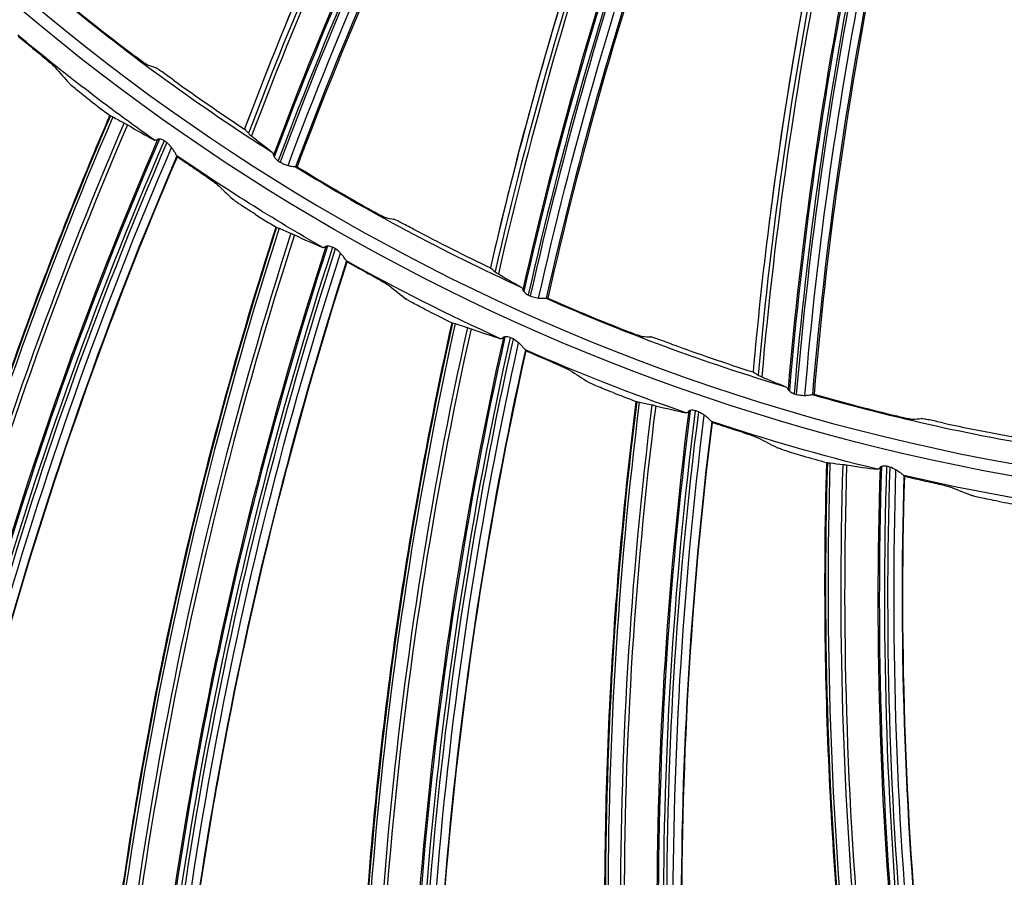
# Model space of a CAD drawing. Units: millimetres. Extents: x 120 to 1252, y 153 to 892.
# Drawn here: x 888 to 907, y 670 to 685 of the extents above; entities that cross this region are included whole.
import ezdxf

# ---------------------------------------------------------------- set-up
doc = ezdxf.new("R2010")
doc.units = ezdxf.units.MM
doc.layers.get('Defpoints').update_dxf_attribs({"linetype": 'CONTINUOUS'})
doc.layers.add('1', color=7, linetype='CONTINUOUS', true_color=0xffffff)
doc.styles.add('kanji', font='simplex.shx', dxfattribs={"bigfont": 'bigfont'})
doc.dimstyles.get("Standard").update_dxf_attribs({"dimtxt": 0.18, "dimasz": 0.18, "dimexe": 0.18, "dimexo": 0.0625, "dimgap": 0.09, "dimtad": 0, "dimtoh": 1, "dimdec": 4, "dimzin": 0, "dimdsep": 46, "dimtxsty": 'Standard', "dimcen": 0.09, "dimadec": 0, "dimazin": 0, "dimtfac": 1, "dimtdec": 4, "dimtofl": 0, "dimtmove": 0, "dimatfit": 3, "dimfxl": 1, "dimtolj": 1, "dimtzin": 0, "dimarcsym": 0})

# ---------------------------------------------------------------- blocks, each defined once
blk = doc.blocks.new('*D15')
at = {"layer": '1', "color": 0, "linetype": 'Continuous', "lineweight": -2}
for p, q in [((1156.665, 714.698), (1156.665, 515.532)), ((772.188, 591.505), (772.188, 515.532)), ((782.188, 517.532), (1146.665, 517.532))]:
    blk.add_line(p, q, dxfattribs=at)
at = {"layer": '1', "color": 0, "linetype": 'Continuous'}
for points in [[(782.188, 519.199), (782.188, 515.865), (772.188, 517.532)], [(1146.665, 519.199), (1146.665, 515.865), (1156.665, 517.532)]]:
    blk.add_solid(points, dxfattribs=at)
at = {"layer": 'Defpoints', "color": 0, "linetype": 'Continuous'}
for p in [(1156.665, 714.698), (772.188, 591.505), (1156.665, 517.532)]:
    blk.add_point(p, dxfattribs=at)
at = {"layer": '1', "color": 23, "linetype": 'Continuous', "lineweight": -3, "insert": (964.426, 525.532), "char_height": 10, "attachment_point": 5, "style": 'kanji'}
blk.add_mtext('\\A1;{\\C0;765   W}', dxfattribs=at)

msp = doc.modelspace()

# ---------------------------------------------------------------- linework, layer by layer
at = {"layer": '1', "color": 0, "linetype": 'Continuous', "extrusion": (0, 0, -1)}
for radius in [120.076, 119.386, 118.531, 97.386, 78.136, 58.386, 38.64]:
    msp.add_circle((-913.493, 715.257), radius, dxfattribs=at)
at = {"layer": '1', "color": 0, "linetype": 'Continuous'}
for radius in [119.534, 119.14, 118.576, 118.575, 118.282, 97.614, 78.364, 58.614, 38.864]:
    msp.add_circle((913.493, 715.257), radius, dxfattribs=at)
at = {"layer": '1', "color": 0, "linetype": 'Continuous', "extrusion": (0, 0, -1)}
for radius, start, end in [(114.206, 182.74474, 357.25526), (39.263, 305.2193, 309.8591), (39.263, 299.8462, 304.486), (39.263, 294.4731, 299.1129), (39.263, 289.0999, 293.7397), (39.263, 283.7268, 288.3666), (39.263, 278.3537, 282.9935)]:
    msp.add_arc((-913.493, 715.257), radius, start, end, dxfattribs=at)
at = {"layer": '1', "color": 0, "linetype": 'Continuous'}
for start, end in [(230.559, 237.6263), (238.385, 245.4524), (246.2111, 253.2785), (254.0372, 261.1046)]:
    msp.add_arc((913.493, 715.257), 38.24, start, end, dxfattribs=at)
for centre, major_axis, ratio, start_param, end_param in [((962.198, 657.002), (-70.096, 24.994), 0.999858, 6.044885, 6.264416), ((962.196, 656.995), (70.032, -24.971), 0.999858, 2.903091, 3.123079), ((962.185, 656.966), (-69.558, 24.802), 0.999858, 6.043767, 6.266791), ((962.185, 656.965), (-69.534, 24.794), 0.999858, 6.043656, 6.267137), ((962.185, 656.965), (-69.445, 24.762), 0.999858, 6.043563, 6.267712), ((962.185, 656.965), (-69.408, 24.749), 0.999858, 6.04358, 6.267836), ((969.677, 664.176), (-72.847, 15.217), 0.999858, 6.044885, 6.264416), ((969.68, 664.193), (-72.943, 15.237), 0.999858, 6.045468, 6.22744), ((969.675, 664.17), (72.78, -15.203), 0.999858, 2.903091, 3.123079), ((969.669, 664.139), (-72.287, 15.1), 0.999858, 6.043767, 6.266791), ((969.669, 664.138), (-72.262, 15.094), 0.999858, 6.043656, 6.267137), ((969.669, 664.138), (-72.17, 15.075), 0.999858, 6.043563, 6.267712), ((969.669, 664.138), (-72.132, 15.067), 0.999858, 6.04358, 6.267836), ((976.109, 672.302), (-74.24, 5.156), 0.999858, 6.044885, 6.264416), ((976.109, 672.296), (74.172, -5.151), 0.999858, 2.903091, 3.123079), ((976.11, 672.319), (-74.338, 5.162), 0.999858, 6.045468, 6.22744), ((976.106, 672.264), (-73.67, 5.116), 0.999858, 6.043767, 6.266791), ((976.106, 672.264), (-73.644, 5.114), 0.999858, 6.043656, 6.267137), ((976.106, 672.263), (-73.551, 5.108), 0.999858, 6.043563, 6.267712), ((976.106, 672.263), (-73.511, 5.105), 0.999858, 6.04358, 6.267836), ((962.204, 657.018), (-70.189, 25.027), 0.999858, 6.22744, 6.263986), ((913.5, 715.278), (12.386, 36.184), 1, 2.783995, 2.822639), ((913.482, 715.174), (-11.996, 37.322), 0.999998, 2.134225, 2.144266), ((913.496, 715.274), (10.363, 36.741), 1, 2.792797, 2.834408), ((913.49, 715.174), (-1.173, 39.291), 0.999998, 2.460506, 2.47213), ((958.968, 654.074), (-73.31, 15.861), 0.998234, 6.090843, 6.349953), ((958.965, 654.061), (73.264, -15.851), 0.998234, 2.949107, 3.208527), ((958.953, 654.006), (-73.044, 15.804), 0.998234, 6.090245, 6.350994), ((958.95, 653.992), (72.978, -15.789), 0.998234, 2.948567, 3.209677), ((969.68, 664.193), (-72.943, 15.237), 0.999858, 6.22744, 6.263986), ((958.926, 653.879), (-72.397, 15.664), 0.998234, 6.089003, 6.353908), ((958.925, 653.877), (-72.371, 15.658), 0.998234, 6.088713, 6.354218), ((958.925, 653.874), (-72.28, 15.638), 0.998234, 6.088581, 6.354901), ((958.925, 653.874), (-72.222, 15.626), 0.998234, 6.088756, 6.355197), ((913.49, 715.173), (-26.973, 28.449), 0.999995, 1.780232, 1.790273), ((913.497, 715.279), (1.855, 38.2), 1, 2.639301, 2.677945), ((913.498, 715.173), (-28.775, 26.779), 0.999994, 1.76282, 1.774444), ((964.497, 658.601), (-74.473, 8.927), 0.998234, 6.090843, 6.349953), ((964.496, 658.587), (74.427, -8.921), 0.998234, 2.949107, 3.208527), ((964.489, 658.532), (-74.203, 8.894), 0.998234, 6.090245, 6.350994), ((913.494, 715.275), (-8.194, 37.284), 1, 2.438134, 2.479745), ((976.11, 672.319), (-74.338, 5.162), 0.999858, 6.22744, 6.263986), ((964.487, 658.518), (74.136, -8.886), 0.998234, 2.948567, 3.209677), ((964.474, 658.403), (-73.545, 8.816), 0.998234, 6.089003, 6.353908), ((964.473, 658.401), (-73.52, 8.812), 0.998234, 6.088713, 6.354218), ((964.473, 658.398), (-73.427, 8.801), 0.998234, 6.088581, 6.354901), ((964.473, 658.398), (-73.368, 8.794), 0.998234, 6.088756, 6.355197), ((913.498, 715.173), (-31.885, 22.807), 0.999991, 1.682896, 1.692937), ((913.494, 715.279), (2.204, 38.181), 1, 2.785031, 2.823674), ((913.506, 715.175), (-9.273, 38.199), 0.999998, 2.439756, 2.451381), ((969.579, 663.626), (-74.981, 1.914), 0.998234, 6.090843, 6.349953), ((969.578, 663.612), (74.935, -1.913), 0.998234, 2.949107, 3.208527), ((969.577, 663.556), (-74.71, 1.907), 0.998234, 6.090245, 6.350994), ((969.576, 663.542), (74.642, -1.905), 0.998234, 2.948567, 3.209677), ((969.573, 663.427), (-74.048, 1.89), 0.998234, 6.089003, 6.353908), ((969.573, 663.424), (-74.022, 1.889), 0.998234, 6.088713, 6.354218), ((969.573, 663.422), (-73.928, 1.887), 0.998234, 6.088581, 6.354901), ((969.573, 663.422), (-73.869, 1.885), 0.998234, 6.088756, 6.355197), ((913.506, 715.174), (0.623, 39.198), 0.999997, 2.742441, 2.752482), ((913.492, 715.275), (-6.653, 37.59), 1, 2.615886, 2.657497), ((974.167, 669.105), (-74.831, -5.116), 0.998234, 6.090843, 6.349953), ((974.168, 669.091), (74.785, 5.113), 0.998234, 2.949107, 3.208527), ((913.514, 715.176), (-31.502, 23.51), 0.999996, 1.842015, 1.853639), ((913.491, 715.279), (-4.21, 38.013), 1, 2.753658, 2.792301), ((974.172, 669.035), (-74.56, -5.098), 0.998234, 6.090245, 6.350994), ((974.173, 669.021), (74.492, 5.093), 0.998234, 2.948567, 3.209677), ((974.181, 668.906), (-73.899, -5.052), 0.998234, 6.089003, 6.353908), ((974.181, 668.903), (-73.873, -5.051), 0.998234, 6.088713, 6.354218), ((974.181, 668.901), (-73.78, -5.044), 0.998234, 6.088581, 6.354901), ((974.181, 668.901), (-73.721, -5.04), 0.998234, 6.088756, 6.355197), ((913.514, 715.176), (3.78, 39.02), 0.999995, 2.916908, 2.926949), ((913.489, 715.274), (-14.648, 35.252), 1, 2.533837, 2.575448), ((913.521, 715.179), (-4.495, 39.05), 0.999997, 2.750865, 2.76249), ((978.222, 674.99), (-74.023, -12.101), 0.998234, 6.090843, 6.349953), ((978.224, 674.976), (73.978, 12.093), 0.998234, 2.949107, 3.208527), ((978.233, 674.92), (-73.755, -12.057), 0.998234, 6.090245, 6.350994), ((978.236, 674.906), (73.688, 12.046), 0.998234, 2.948567, 3.209677), ((978.254, 674.792), (-73.101, -11.95), 0.998234, 6.089003, 6.353908), ((978.255, 674.79), (-73.076, -11.946), 0.998234, 6.088713, 6.354218), ((978.255, 674.788), (-72.983, -11.931), 0.998234, 6.088581, 6.354901), ((978.255, 674.788), (-72.925, -11.921), 0.998234, 6.088756, 6.355197), ((913.521, 715.178), (-36.875, 13.307), 0.999992, 1.689655, 1.699696), ((913.529, 715.182), (-7.534, 38.579), 0.999997, 2.766376, 2.778)]:
    msp.add_ellipse(centre, major_axis=major_axis, ratio=ratio, start_param=start_param, end_param=end_param, dxfattribs=at)
for points, knots in [([(1030.975, 709.93), (1030.634, 702.412), (1029.582, 695.009), (1026.948, 684.074), (1025.888, 680.445), (1023.447, 673.369), (1022.065, 669.91), (1017.446, 659.765), (1013.739, 653.308), (1005.022, 641.031), (1000.11, 635.355), (991.95, 627.57), (989.1, 625.103), (983.232, 620.49), (980.201, 618.334), (973.952, 614.317), (970.733, 612.457), (964.103, 609.036), (960.676, 607.469), (950.213, 603.282), (943.073, 601.193), (932.123, 599.08), (928.432, 598.547), (920.969, 597.833), (917.194, 597.654), (905.988, 597.657), (898.592, 598.365), (883.951, 601.182), (876.678, 603.312), (866.188, 607.522), (862.77, 609.089), (856.092, 612.546), (852.824, 614.443), (843.398, 620.531), (837.572, 625.137), (826.818, 635.425), (821.856, 641.173), (813.232, 653.34), (809.527, 659.785), (804.884, 669.997), (803.486, 673.511), (801.052, 680.596), (800.011, 684.176), (797.406, 695.025), (796.353, 702.402), (796.011, 709.93)], [0, 0, 0, 0, 0.0625, 0.0625, 0.09375, 0.09375, 0.125, 0.125, 0.1875, 0.1875, 0.25, 0.25, 0.28125, 0.28125, 0.3125, 0.3125, 0.34375, 0.34375, 0.375, 0.375, 0.4375, 0.4375, 0.46875, 0.46875, 0.5, 0.5, 0.5625, 0.5625, 0.625, 0.625, 0.65625, 0.65625, 0.6875, 0.6875, 0.75, 0.75, 0.8125, 0.8125, 0.875, 0.875, 0.90625, 0.90625, 0.9375, 0.9375, 1, 1, 1, 1]), ([(796.912, 709.701), (797.267, 702.25), (798.338, 694.84), (801.866, 680.374), (804.29, 673.412), (808.886, 663.364), (810.578, 660.081), (814.294, 653.65), (816.322, 650.499), (822.822, 641.39), (827.738, 635.737), (838.521, 625.499), (844.437, 620.877), (856.866, 612.935), (863.417, 609.571), (873.757, 605.453), (877.301, 604.235), (884.415, 602.163), (888.001, 601.302), (898.849, 599.232), (906.199, 598.533), (921.129, 598.555), (928.52, 599.275), (943.151, 602.129), (950.265, 604.243), (960.507, 608.368), (963.856, 609.904), (970.425, 613.304), (973.66, 615.178), (983.033, 621.227), (988.814, 625.797), (996.803, 633.434), (999.352, 636.111), (1004.214, 641.735), (1006.522, 644.678), (1012.946, 653.727), (1016.619, 660.105), (1021.219, 670.19), (1022.604, 673.653), (1025.034, 680.693), (1026.072, 684.245), (1028.671, 694.994), (1029.721, 702.284), (1030.075, 709.701)], [0, 0, 0, 0, 0.0625, 0.0625, 0.125, 0.125, 0.15625, 0.15625, 0.1875, 0.1875, 0.25, 0.25, 0.3125, 0.3125, 0.375, 0.375, 0.40625, 0.40625, 0.4375, 0.4375, 0.5, 0.5, 0.5625, 0.5625, 0.625, 0.625, 0.65625, 0.65625, 0.6875, 0.6875, 0.75, 0.75, 0.78125, 0.78125, 0.8125, 0.8125, 0.875, 0.875, 0.90625, 0.90625, 0.9375, 0.9375, 1, 1, 1, 1]), ([(797.41, 709.725), (797.584, 706.067), (797.931, 702.419), (798.973, 695.14), (799.673, 691.495), (802.289, 680.694), (804.691, 673.764), (809.246, 663.76), (810.925, 660.491), (814.61, 654.088), (816.62, 650.951), (823.063, 641.887), (827.94, 636.256), (838.634, 626.057), (844.508, 621.443), (856.889, 613.492), (863.436, 610.113), (877.227, 604.596), (884.399, 602.503), (898.832, 599.737), (906.123, 599.042), (917.171, 599.042), (920.891, 599.219), (928.254, 599.924), (931.9, 600.45), (942.73, 602.54), (949.839, 604.622), (963.626, 610.148), (970.204, 613.549), (979.542, 619.563), (982.571, 621.728), (988.357, 626.291), (991.126, 628.698), (999.069, 636.287), (1003.891, 641.845), (1012.495, 653.941), (1016.156, 660.303), (1020.722, 670.298), (1022.089, 673.705), (1024.506, 680.676), (1025.557, 684.252), (1028.173, 695.026), (1029.224, 702.32), (1029.577, 709.725)], [0, 0, 0, 0, 0.03125, 0.03125, 0.0625, 0.0625, 0.125, 0.125, 0.15625, 0.15625, 0.1875, 0.1875, 0.25, 0.25, 0.3125, 0.3125, 0.375, 0.375, 0.4375, 0.4375, 0.5, 0.5, 0.53125, 0.53125, 0.5625, 0.5625, 0.625, 0.625, 0.6875, 0.6875, 0.71875, 0.71875, 0.75, 0.75, 0.8125, 0.8125, 0.875, 0.875, 0.90625, 0.90625, 0.9375, 0.9375, 1, 1, 1, 1]), ([(893.311, 682.715), (894.274, 685.288), (895.378, 687.802), (897.864, 692.698), (899.246, 695.078), (900.755, 697.372)], [0, 0, 0, 0, 0.5, 0.5, 1, 1, 1, 1]), ([(900.868, 697.249), (900.15, 696.157), (899.463, 695.046), (898.067, 692.652), (897.368, 691.365), (895.498, 687.663), (894.42, 685.203), (893.48, 682.691)], [0, 0, 0, 0, 0.23958, 0.23958, 0.508112, 0.508112, 1, 1, 1, 1]), ([(902.376, 696.175), (902.064, 695.519), (901.762, 694.858), (901.103, 693.361), (900.753, 692.522), (900.082, 690.832), (899.762, 689.981), (899.154, 688.268), (898.865, 687.405), (898.32, 685.671), (898.063, 684.799), (897.781, 683.771), (897.74, 683.62), (897.7, 683.469)], [0, 0, 0, 0, 0.16081, 0.16081, 0.361959, 0.361959, 0.563108, 0.563108, 0.764257, 0.764257, 0.965405, 0.965405, 1, 1, 1, 1]), ([(897.931, 680.27), (898.534, 682.95), (899.285, 685.591), (901.082, 690.78), (902.126, 693.326), (903.309, 695.804)], [0, 0, 0, 0, 0.5, 0.5, 1, 1, 1, 1]), ([(903.437, 695.698), (902.875, 694.518), (902.345, 693.324), (901.289, 690.762), (900.772, 689.392), (899.423, 685.47), (898.69, 682.886), (898.101, 680.269)], [0, 0, 0, 0, 0.23958, 0.23958, 0.508112, 0.508112, 1, 1, 1, 1]), ([(905.078, 694.839), (904.859, 694.147), (904.649, 693.451), (904.2, 691.878), (903.967, 690.999), (903.533, 689.233), (903.332, 688.347), (902.962, 686.566), (902.794, 685.673), (902.49, 683.88), (902.354, 682.981), (902.215, 681.925), (902.195, 681.77), (902.175, 681.615)], [0, 0, 0, 0, 0.16081, 0.16081, 0.361959, 0.361959, 0.563108, 0.563108, 0.764257, 0.764257, 0.965405, 0.965405, 1, 1, 1, 1]), ([(902.84, 678.477), (903.072, 681.214), (903.457, 683.932), (904.53, 689.318), (905.218, 691.982), (906.053, 694.599)], [0, 0, 0, 0, 0.5, 0.5, 1, 1, 1, 1]), ([(906.194, 694.511), (905.798, 693.265), (905.436, 692.01), (904.738, 689.328), (904.412, 687.901), (903.61, 683.832), (903.236, 681.172), (903.009, 678.499)], [0, 0, 0, 0, 0.23958, 0.23958, 0.508112, 0.508112, 1, 1, 1, 1]), ([(888.64, 684.848), (888.686, 684.81), (888.732, 684.772), (888.817, 684.701), (888.857, 684.667), (888.925, 684.609), (888.955, 684.583), (888.997, 684.545), (889.012, 684.531), (889.018, 684.523)], [0, 0, 0, 0, 0.253849, 0.253849, 0.507693, 0.507693, 0.761243, 0.761243, 1, 1, 1, 1]), ([(890.392, 684.804), (890.429, 684.775), (890.467, 684.747), (890.538, 684.695), (890.572, 684.67), (890.63, 684.629), (890.655, 684.611), (890.694, 684.585), (890.708, 684.576), (890.719, 684.57), (890.72, 684.569), (890.722, 684.568)], [0, 0, 0, 0, 0.234365, 0.234365, 0.468916, 0.468916, 0.700499, 0.700499, 0.926889, 0.926889, 1, 1, 1, 1]), ([(891.2, 684.288), (891.163, 684.315), (891.125, 684.342), (891.054, 684.393), (891.02, 684.417), (890.961, 684.458), (890.936, 684.475), (890.897, 684.501), (890.883, 684.51), (890.872, 684.516), (890.87, 684.517), (890.869, 684.517)], [0, 0, 0, 0, 0.23355, 0.23355, 0.467233, 0.467233, 0.698734, 0.698734, 0.925704, 0.925704, 1, 1, 1, 1]), ([(889.663, 683.911), (889.616, 683.946), (889.57, 683.982), (889.484, 684.05), (889.444, 684.082), (889.375, 684.139), (889.345, 684.164), (889.302, 684.202), (889.288, 684.216), (889.281, 684.223)], [0, 0, 0, 0, 0.252566, 0.252566, 0.505052, 0.505052, 0.758432, 0.758432, 1, 1, 1, 1]), ([(884.758, 665.024), (884.872, 665.801), (884.999, 666.576), (885.298, 668.242), (885.475, 669.133), (885.861, 670.906), (886.07, 671.79), (886.52, 673.548), (886.761, 674.423), (887.275, 676.164), (887.548, 677.03), (888.125, 678.751), (888.429, 679.607), (889.15, 681.525), (889.577, 682.586), (890.028, 683.636)], [0, 0, 0, 0, 0.121454, 0.121454, 0.261818, 0.261818, 0.402182, 0.402182, 0.542547, 0.542547, 0.682911, 0.682911, 0.823275, 0.823275, 1, 1, 1, 1]), ([(890.907, 683.193), (890.889, 683.181), (890.874, 683.176), (890.857, 683.178), (890.853, 683.179), (890.85, 683.181)], [0, 0, 0, 0, 0.765725, 0.765725, 1, 1, 1, 1]), ([(890.939, 683.201), (890.931, 683.201), (890.924, 683.2), (890.914, 683.198), (890.91, 683.196), (890.907, 683.193)], [0, 0, 0, 0, 0.52718, 0.52718, 1, 1, 1, 1]), ([(891.028, 683.17), (891.014, 683.179), (891, 683.186), (890.971, 683.195), (890.957, 683.198), (890.942, 683.2), (890.94, 683.2), (890.939, 683.201)], [0, 0, 0, 0, 0.469683, 0.469683, 0.935678, 0.935678, 1, 1, 1, 1]), ([(885.891, 664.225), (886.347, 667.461), (887.019, 670.665), (888.782, 676.957), (889.873, 680.043), (891.164, 683.045)], [0, 0, 0, 0, 0.5, 0.5, 1, 1, 1, 1]), ([(891.262, 682.894), (891.26, 682.896), (891.256, 682.903), (891.245, 682.923), (891.237, 682.937), (891.218, 682.969), (891.205, 682.989), (891.183, 683.022), (891.174, 683.033), (891.164, 683.045)], [0, 0, 0, 0, 0.265047, 0.265047, 0.527278, 0.527278, 0.831413, 0.831413, 1, 1, 1, 1]), ([(893.043, 682.905), (893.044, 682.9), (893.046, 682.893), (893.051, 682.882), (893.054, 682.877), (893.058, 682.871)], [0, 0, 0, 0, 0.582656, 0.582656, 1, 1, 1, 1]), ([(886.048, 664.191), (886.272, 665.78), (886.547, 667.36), (887.212, 670.547), (887.603, 672.15), (888.92, 676.851), (889.997, 679.905), (891.271, 682.875)], [0, 0, 0, 0, 0.247436, 0.247436, 0.501758, 0.501758, 1, 1, 1, 1]), ([(893.058, 682.871), (893.069, 682.856), (893.082, 682.84), (893.108, 682.816), (893.119, 682.807), (893.131, 682.798)], [0, 0, 0, 0, 0.604953, 0.604953, 1, 1, 1, 1]), ([(893.165, 682.776), (893.196, 682.757), (893.229, 682.742), (893.278, 682.724), (893.295, 682.719), (893.311, 682.715)], [0, 0, 0, 0, 0.661144, 0.661144, 1, 1, 1, 1]), ([(893.311, 682.715), (893.336, 682.708), (893.359, 682.704), (893.398, 682.699), (893.415, 682.697), (893.437, 682.695), (893.445, 682.694), (893.448, 682.693)], [0, 0, 0, 0, 0.348879, 0.348879, 0.697315, 0.697315, 1, 1, 1, 1]), ([(891.597, 682.654), (891.646, 682.621), (891.695, 682.587), (891.786, 682.525), (891.83, 682.495), (891.903, 682.443), (891.935, 682.42), (891.981, 682.386), (891.996, 682.374), (892.004, 682.366)], [0, 0, 0, 0, 0.253849, 0.253849, 0.507693, 0.507693, 0.761243, 0.761243, 1, 1, 1, 1]), ([(893.448, 682.693), (893.448, 682.693), (893.449, 682.692), (893.449, 682.692), (893.449, 682.692), (893.45, 682.692)], [0, 0, 0, 0, 0.528439, 0.528439, 1, 1, 1, 1]), ([(892.703, 681.817), (892.653, 681.848), (892.603, 681.88), (892.512, 681.939), (892.469, 681.967), (892.395, 682.017), (892.363, 682.039), (892.317, 682.073), (892.301, 682.085), (892.293, 682.093)], [0, 0, 0, 0, 0.252566, 0.252566, 0.505052, 0.505052, 0.758432, 0.758432, 1, 1, 1, 1]), ([(894.754, 681.942), (894.795, 681.919), (894.836, 681.896), (894.913, 681.854), (894.95, 681.834), (895.013, 681.801), (895.041, 681.787), (895.083, 681.766), (895.098, 681.759), (895.109, 681.754), (895.111, 681.754), (895.113, 681.754)], [0, 0, 0, 0, 0.234365, 0.234365, 0.468916, 0.468916, 0.700499, 0.700499, 0.926889, 0.926889, 1, 1, 1, 1]), ([(895.625, 681.541), (895.584, 681.563), (895.543, 681.584), (895.465, 681.625), (895.428, 681.644), (895.365, 681.676), (895.337, 681.69), (895.295, 681.711), (895.28, 681.718), (895.269, 681.722), (895.267, 681.723), (895.265, 681.723)], [0, 0, 0, 0, 0.23355, 0.23355, 0.467233, 0.467233, 0.698734, 0.698734, 0.925704, 0.925704, 1, 1, 1, 1]), ([(889.588, 662.554), (889.629, 663.338), (889.683, 664.122), (889.825, 665.809), (889.918, 666.712), (890.136, 668.514), (890.261, 669.413), (890.545, 671.205), (890.703, 672.099), (891.051, 673.881), (891.242, 674.768), (891.655, 676.536), (891.877, 677.416), (892.416, 679.394), (892.742, 680.49), (893.092, 681.577)], [0, 0, 0, 0, 0.121454, 0.121454, 0.261818, 0.261818, 0.402182, 0.402182, 0.542547, 0.542547, 0.682911, 0.682911, 0.823275, 0.823275, 1, 1, 1, 1]), ([(890.791, 661.865), (890.942, 665.129), (891.311, 668.382), (892.478, 674.811), (893.274, 677.986), (894.279, 681.096)], [0, 0, 0, 0, 0.5, 0.5, 1, 1, 1, 1]), ([(894.009, 681.219), (893.992, 681.205), (893.977, 681.199), (893.96, 681.199), (893.957, 681.2), (893.953, 681.202)], [0, 0, 0, 0, 0.765725, 0.765725, 1, 1, 1, 1]), ([(894.039, 681.229), (894.032, 681.229), (894.026, 681.228), (894.015, 681.224), (894.011, 681.222), (894.009, 681.219)], [0, 0, 0, 0, 0.52718, 0.52718, 1, 1, 1, 1]), ([(894.131, 681.208), (894.117, 681.215), (894.102, 681.22), (894.072, 681.227), (894.058, 681.229), (894.043, 681.229), (894.041, 681.229), (894.039, 681.229)], [0, 0, 0, 0, 0.469683, 0.469683, 0.935678, 0.935678, 1, 1, 1, 1]), ([(894.39, 680.954), (894.388, 680.957), (894.384, 680.963), (894.37, 680.982), (894.361, 680.995), (894.339, 681.025), (894.325, 681.044), (894.299, 681.074), (894.289, 681.085), (894.279, 681.096)], [0, 0, 0, 0, 0.265047, 0.265047, 0.527278, 0.527278, 0.831413, 0.831413, 1, 1, 1, 1]), ([(890.95, 661.845), (891.024, 663.449), (891.151, 665.048), (891.514, 668.282), (891.754, 669.915), (892.624, 674.719), (893.411, 677.86), (894.401, 680.937)], [0, 0, 0, 0, 0.247436, 0.247436, 0.501758, 0.501758, 1, 1, 1, 1]), ([(894.746, 680.747), (894.798, 680.718), (894.85, 680.69), (894.947, 680.636), (894.993, 680.61), (895.071, 680.566), (895.105, 680.546), (895.153, 680.516), (895.17, 680.505), (895.178, 680.499)], [0, 0, 0, 0, 0.253849, 0.253849, 0.507693, 0.507693, 0.761243, 0.761243, 1, 1, 1, 1]), ([(897.639, 680.422), (897.64, 680.417), (897.643, 680.411), (897.65, 680.4), (897.654, 680.395), (897.658, 680.39)], [0, 0, 0, 0, 0.582656, 0.582656, 1, 1, 1, 1]), ([(897.658, 680.39), (897.671, 680.377), (897.687, 680.363), (897.715, 680.342), (897.727, 680.335), (897.74, 680.328)], [0, 0, 0, 0, 0.604953, 0.604953, 1, 1, 1, 1]), ([(895.926, 680.017), (895.873, 680.043), (895.821, 680.07), (895.724, 680.121), (895.678, 680.145), (895.6, 680.188), (895.566, 680.207), (895.517, 680.236), (895.5, 680.247), (895.492, 680.253)], [0, 0, 0, 0, 0.252566, 0.252566, 0.505052, 0.505052, 0.758432, 0.758432, 1, 1, 1, 1]), ([(897.777, 680.31), (897.81, 680.296), (897.845, 680.285), (897.897, 680.275), (897.914, 680.272), (897.931, 680.27)], [0, 0, 0, 0, 0.661144, 0.661144, 1, 1, 1, 1]), ([(897.931, 680.27), (897.956, 680.267), (897.979, 680.266), (898.019, 680.266), (898.035, 680.267), (898.058, 680.267), (898.065, 680.267), (898.069, 680.267)], [0, 0, 0, 0, 0.348879, 0.348879, 0.697315, 0.697315, 1, 1, 1, 1]), ([(898.069, 680.267), (898.069, 680.266), (898.07, 680.266), (898.07, 680.266), (898.07, 680.266), (898.071, 680.266)], [0, 0, 0, 0, 0.528439, 0.528439, 1, 1, 1, 1]), ([(894.628, 660.547), (894.596, 661.332), (894.576, 662.117), (894.559, 663.81), (894.567, 664.717), (894.615, 666.532), (894.656, 667.439), (894.771, 669.25), (894.844, 670.155), (895.024, 671.961), (895.131, 672.863), (895.377, 674.661), (895.516, 675.558), (895.867, 677.578), (896.089, 678.699), (896.336, 679.815)], [0, 0, 0, 0, 0.121454, 0.121454, 0.261818, 0.261818, 0.402182, 0.402182, 0.542547, 0.542547, 0.682911, 0.682911, 0.823275, 0.823275, 1, 1, 1, 1]), ([(899.465, 679.7), (899.509, 679.683), (899.553, 679.666), (899.635, 679.635), (899.674, 679.62), (899.741, 679.596), (899.771, 679.586), (899.815, 679.571), (899.831, 679.566), (899.842, 679.563), (899.845, 679.563), (899.846, 679.563)], [0, 0, 0, 0, 0.234365, 0.234365, 0.468916, 0.468916, 0.700499, 0.700499, 0.926889, 0.926889, 1, 1, 1, 1]), ([(895.891, 659.973), (895.736, 663.238), (895.798, 666.511), (896.357, 673.021), (896.853, 676.256), (897.562, 679.447)], [0, 0, 0, 0, 0.5, 0.5, 1, 1, 1, 1]), ([(897.282, 679.544), (897.267, 679.529), (897.252, 679.521), (897.235, 679.52), (897.232, 679.52), (897.228, 679.522)], [0, 0, 0, 0, 0.765725, 0.765725, 1, 1, 1, 1]), ([(897.311, 679.557), (897.304, 679.556), (897.298, 679.555), (897.288, 679.55), (897.284, 679.547), (897.282, 679.544)], [0, 0, 0, 0, 0.52718, 0.52718, 1, 1, 1, 1]), ([(897.405, 679.544), (897.39, 679.55), (897.374, 679.554), (897.344, 679.558), (897.33, 679.558), (897.315, 679.557), (897.313, 679.557), (897.311, 679.557)], [0, 0, 0, 0, 0.469683, 0.469683, 0.935678, 0.935678, 1, 1, 1, 1]), ([(897.686, 679.316), (897.684, 679.318), (897.679, 679.324), (897.664, 679.342), (897.654, 679.354), (897.629, 679.382), (897.613, 679.399), (897.585, 679.427), (897.574, 679.437), (897.562, 679.447)], [0, 0, 0, 0, 0.265047, 0.265047, 0.527278, 0.527278, 0.831413, 0.831413, 1, 1, 1, 1]), ([(900.382, 679.422), (900.339, 679.438), (900.295, 679.454), (900.213, 679.483), (900.174, 679.497), (900.106, 679.521), (900.077, 679.531), (900.033, 679.545), (900.016, 679.55), (900.005, 679.553), (900.003, 679.553), (900.002, 679.553)], [0, 0, 0, 0, 0.23355, 0.23355, 0.467233, 0.467233, 0.698734, 0.698734, 0.925704, 0.925704, 1, 1, 1, 1]), ([(896.051, 659.969), (895.975, 661.572), (895.951, 663.176), (896.01, 666.43), (896.095, 668.079), (896.512, 672.943), (897.001, 676.144), (897.699, 679.3)], [0, 0, 0, 0, 0.247436, 0.247436, 0.501758, 0.501758, 1, 1, 1, 1]), ([(898.06, 679.143), (898.114, 679.119), (898.169, 679.096), (898.271, 679.051), (898.318, 679.03), (898.4, 678.993), (898.436, 678.976), (898.487, 678.951), (898.505, 678.942), (898.514, 678.936)], [0, 0, 0, 0, 0.253849, 0.253849, 0.507693, 0.507693, 0.761243, 0.761243, 1, 1, 1, 1]), ([(899.303, 678.527), (899.248, 678.548), (899.193, 678.57), (899.092, 678.611), (899.045, 678.631), (898.963, 678.666), (898.927, 678.682), (898.876, 678.706), (898.858, 678.716), (898.849, 678.721)], [0, 0, 0, 0, 0.252566, 0.252566, 0.505052, 0.505052, 0.758432, 0.758432, 1, 1, 1, 1]), ([(902.53, 678.587), (902.532, 678.582), (902.536, 678.577), (902.544, 678.567), (902.549, 678.563), (902.554, 678.559)], [0, 0, 0, 0, 0.582656, 0.582656, 1, 1, 1, 1]), ([(902.554, 678.559), (902.568, 678.547), (902.585, 678.536), (902.616, 678.519), (902.63, 678.513), (902.643, 678.508)], [0, 0, 0, 0, 0.604953, 0.604953, 1, 1, 1, 1]), ([(899.834, 659.021), (899.728, 659.799), (899.635, 660.579), (899.46, 662.263), (899.383, 663.167), (899.261, 664.978), (899.217, 665.885), (899.161, 667.699), (899.15, 668.607), (899.16, 670.422), (899.181, 671.329), (899.258, 673.143), (899.312, 674.049), (899.473, 676.093), (899.588, 677.23), (899.73, 678.364)], [0, 0, 0, 0, 0.121454, 0.121454, 0.261818, 0.261818, 0.402182, 0.402182, 0.542547, 0.542547, 0.682911, 0.682911, 0.823275, 0.823275, 1, 1, 1, 1]), ([(902.682, 678.496), (902.717, 678.486), (902.753, 678.48), (902.805, 678.477), (902.823, 678.477), (902.84, 678.477)], [0, 0, 0, 0, 0.661144, 0.661144, 1, 1, 1, 1]), ([(902.84, 678.477), (902.865, 678.477), (902.888, 678.479), (902.927, 678.485), (902.944, 678.488), (902.966, 678.491), (902.973, 678.492), (902.977, 678.492)], [0, 0, 0, 0, 0.348879, 0.348879, 0.697315, 0.697315, 1, 1, 1, 1]), ([(902.977, 678.492), (902.977, 678.492), (902.978, 678.492), (902.978, 678.492), (902.979, 678.492), (902.979, 678.492)], [0, 0, 0, 0, 0.528439, 0.528439, 1, 1, 1, 1]), ([(900.697, 678.183), (900.684, 678.166), (900.67, 678.157), (900.653, 678.154), (900.649, 678.155), (900.646, 678.155)], [0, 0, 0, 0, 0.765725, 0.765725, 1, 1, 1, 1]), ([(900.726, 678.199), (900.718, 678.197), (900.712, 678.195), (900.703, 678.189), (900.699, 678.186), (900.697, 678.183)], [0, 0, 0, 0, 0.52718, 0.52718, 1, 1, 1, 1]), ([(900.82, 678.195), (900.804, 678.199), (900.788, 678.202), (900.758, 678.203), (900.744, 678.202), (900.729, 678.199), (900.727, 678.199), (900.726, 678.199)], [0, 0, 0, 0, 0.469683, 0.469683, 0.935678, 0.935678, 1, 1, 1, 1]), ([(901.145, 658.568), (900.685, 661.803), (900.441, 665.068), (900.388, 671.602), (900.579, 674.87), (900.986, 678.112)], [0, 0, 0, 0, 0.5, 0.5, 1, 1, 1, 1]), ([(901.122, 677.994), (901.119, 677.996), (901.113, 678.001), (901.097, 678.017), (901.086, 678.028), (901.058, 678.054), (901.04, 678.07), (901.01, 678.095), (900.998, 678.103), (900.986, 678.112)], [0, 0, 0, 0, 0.265047, 0.265047, 0.527278, 0.527278, 0.831413, 0.831413, 1, 1, 1, 1]), ([(904.438, 678.121), (904.483, 678.11), (904.529, 678.099), (904.614, 678.08), (904.655, 678.071), (904.725, 678.056), (904.756, 678.049), (904.802, 678.041), (904.818, 678.038), (904.83, 678.037), (904.832, 678.037), (904.833, 678.037)], [0, 0, 0, 0, 0.234365, 0.234365, 0.468916, 0.468916, 0.700499, 0.700499, 0.926889, 0.926889, 1, 1, 1, 1]), ([(905.384, 677.97), (905.339, 677.98), (905.293, 677.99), (905.208, 678.008), (905.167, 678.017), (905.097, 678.031), (905.067, 678.037), (905.021, 678.045), (905.004, 678.048), (904.992, 678.049), (904.99, 678.049), (904.989, 678.049)], [0, 0, 0, 0, 0.23355, 0.23355, 0.467233, 0.467233, 0.698734, 0.698734, 0.925704, 0.925704, 1, 1, 1, 1]), ([(901.305, 658.579), (901.079, 660.168), (900.905, 661.762), (900.659, 665.008), (900.589, 666.657), (900.549, 671.538), (900.736, 674.771), (901.135, 677.979)], [0, 0, 0, 0, 0.247436, 0.247436, 0.501758, 0.501758, 1, 1, 1, 1]), ([(901.509, 677.856), (901.566, 677.838), (901.623, 677.82), (901.728, 677.785), (901.777, 677.768), (901.863, 677.739), (901.899, 677.726), (901.953, 677.706), (901.971, 677.698), (901.981, 677.693)], [0, 0, 0, 0, 0.253849, 0.253849, 0.507693, 0.507693, 0.761243, 0.761243, 1, 1, 1, 1]), ([(902.805, 677.359), (902.748, 677.375), (902.692, 677.392), (902.587, 677.423), (902.538, 677.439), (902.453, 677.466), (902.416, 677.479), (902.363, 677.498), (902.344, 677.506), (902.335, 677.51)], [0, 0, 0, 0, 0.252566, 0.252566, 0.505052, 0.505052, 0.758432, 0.758432, 1, 1, 1, 1]), ([(905.16, 657.989), (904.982, 658.754), (904.816, 659.522), (904.484, 661.182), (904.323, 662.075), (904.032, 663.866), (903.903, 664.765), (903.677, 666.566), (903.581, 667.469), (903.421, 669.277), (903.358, 670.182), (903.264, 671.995), (903.233, 672.902), (903.202, 674.952), (903.21, 676.095), (903.245, 677.237)], [0, 0, 0, 0, 0.121454, 0.121454, 0.261818, 0.261818, 0.402182, 0.402182, 0.542547, 0.542547, 0.682911, 0.682911, 0.823275, 0.823275, 1, 1, 1, 1]), ([(904.225, 677.148), (904.213, 677.13), (904.201, 677.119), (904.184, 677.115), (904.18, 677.115), (904.176, 677.115)], [0, 0, 0, 0, 0.765725, 0.765725, 1, 1, 1, 1]), ([(904.252, 677.166), (904.245, 677.164), (904.239, 677.161), (904.23, 677.154), (904.227, 677.151), (904.225, 677.148)], [0, 0, 0, 0, 0.52718, 0.52718, 1, 1, 1, 1]), ([(904.346, 677.171), (904.33, 677.174), (904.314, 677.175), (904.284, 677.173), (904.27, 677.171), (904.255, 677.167), (904.254, 677.166), (904.252, 677.166)], [0, 0, 0, 0, 0.469683, 0.469683, 0.935678, 0.935678, 1, 1, 1, 1]), ([(906.508, 657.661), (905.747, 660.839), (905.198, 664.067), (904.533, 670.567), (904.417, 673.838), (904.519, 677.104)], [0, 0, 0, 0, 0.5, 0.5, 1, 1, 1, 1]), ([(904.665, 676.999), (904.663, 677.001), (904.656, 677.006), (904.638, 677.02), (904.626, 677.03), (904.596, 677.053), (904.577, 677.067), (904.545, 677.089), (904.532, 677.097), (904.519, 677.104)], [0, 0, 0, 0, 0.265047, 0.265047, 0.527278, 0.527278, 0.831413, 0.831413, 1, 1, 1, 1]), ([(906.666, 657.687), (906.292, 659.247), (905.97, 660.819), (905.421, 664.027), (905.197, 665.662), (904.7, 670.518), (904.583, 673.755), (904.68, 676.985)], [0, 0, 0, 0, 0.247436, 0.247436, 0.501758, 0.501758, 1, 1, 1, 1]), ([(905.064, 676.898), (905.122, 676.886), (905.181, 676.873), (905.288, 676.848), (905.339, 676.836), (905.427, 676.815), (905.465, 676.805), (905.52, 676.79), (905.539, 676.784), (905.549, 676.78)], [0, 0, 0, 0, 0.253849, 0.253849, 0.507693, 0.507693, 0.761243, 0.761243, 1, 1, 1, 1]), ([(906.401, 676.525), (906.343, 676.536), (906.285, 676.547), (906.178, 676.568), (906.127, 676.579), (906.04, 676.599), (906.003, 676.607), (905.947, 676.622), (905.928, 676.627), (905.918, 676.631)], [0, 0, 0, 0, 0.252566, 0.252566, 0.505052, 0.505052, 0.758432, 0.758432, 1, 1, 1, 1]), ([(803.232, 675.08), (805.161, 669.787), (807.477, 664.625), (812.779, 654.76), (815.768, 650.044), (822.417, 641.04), (826.103, 636.734), (833.949, 628.795), (838.127, 625.132), (846.985, 618.41), (851.69, 615.339), (861.517, 609.892), (866.572, 607.549), (876.955, 603.599), (882.282, 601.992), (893.219, 599.533), (898.804, 598.693), (904.379, 598.258)], [0, 0, 0, 0, 0.125, 0.125, 0.25, 0.25, 0.375, 0.375, 0.5, 0.5, 0.625, 0.625, 0.75, 0.75, 0.875, 0.875, 1, 1, 1, 1])]:
    msp.add_open_spline(points, degree=3, knots=knots, dxfattribs=at)
for points in [[(900.856, 697.278), (897.853, 692.71), (895.366, 687.812), (893.45, 682.692)], [(903.422, 695.725), (901.069, 690.791), (899.272, 685.599), (898.071, 680.266)], [(906.175, 694.536), (904.516, 689.327), (903.443, 683.939), (902.979, 678.492)], [(893.518, 685.916), (893.166, 685.079), (892.83, 684.236), (892.508, 683.387)], [(890.722, 684.568), (890.771, 684.551), (890.82, 684.534), (890.869, 684.517)], [(889.018, 684.523), (889.106, 684.423), (889.193, 684.323), (889.281, 684.223)], [(890.028, 683.636), (890.031, 683.635), (890.034, 683.633), (890.037, 683.632)], [(890.037, 683.632), (890.048, 683.627), (890.063, 683.62), (890.08, 683.61)], [(890.08, 683.61), (890.152, 683.571), (890.221, 683.533), (890.289, 683.497)], [(890.289, 683.497), (890.307, 683.488), (890.327, 683.477), (890.351, 683.462)], [(890.351, 683.462), (890.53, 683.358), (890.696, 683.264), (890.85, 683.181)], [(897.7, 683.469), (897.465, 682.593), (897.246, 681.712), (897.044, 680.827)], [(892.508, 683.387), (892.535, 683.359), (892.56, 683.332), (892.583, 683.307)], [(892.583, 683.307), (892.592, 683.297), (892.611, 683.281), (892.638, 683.259)], [(892.638, 683.259), (892.758, 683.162), (892.885, 683.063), (893.018, 682.961)], [(891.077, 683.135), (891.062, 683.148), (891.045, 683.16), (891.028, 683.17)], [(891.164, 683.045), (891.139, 683.076), (891.11, 683.108), (891.077, 683.135)], [(891.263, 682.893), (888.702, 676.924), (886.939, 670.619), (886.033, 664.188)], [(891.262, 682.894), (891.262, 682.894), (891.263, 682.893), (891.263, 682.893)], [(891.263, 682.893), (891.266, 682.887), (891.268, 682.881), (891.271, 682.875)], [(893.018, 682.961), (893.03, 682.952), (893.039, 682.932), (893.043, 682.905)], [(893.131, 682.798), (893.142, 682.79), (893.153, 682.783), (893.165, 682.776)], [(893.45, 682.692), (893.46, 682.692), (893.47, 682.691), (893.48, 682.691)], [(892.004, 682.366), (892.1, 682.275), (892.197, 682.183), (892.293, 682.093)], [(895.113, 681.754), (895.163, 681.743), (895.214, 681.733), (895.265, 681.723)], [(893.092, 681.577), (893.095, 681.576), (893.098, 681.575), (893.101, 681.574)], [(893.101, 681.574), (893.113, 681.571), (893.128, 681.565), (893.147, 681.557)], [(893.147, 681.557), (893.221, 681.524), (893.294, 681.493), (893.365, 681.464)], [(893.365, 681.464), (893.383, 681.456), (893.405, 681.447), (893.43, 681.435)], [(902.175, 681.615), (902.062, 680.714), (901.965, 679.812), (901.885, 678.908)], [(893.43, 681.435), (893.618, 681.347), (893.792, 681.27), (893.953, 681.202)], [(894.184, 681.177), (894.167, 681.189), (894.15, 681.199), (894.131, 681.208)], [(894.279, 681.096), (894.251, 681.124), (894.219, 681.153), (894.184, 681.177)], [(894.391, 680.954), (892.4, 674.771), (891.235, 668.329), (890.936, 661.841)], [(894.39, 680.954), (894.391, 680.954), (894.391, 680.954), (894.391, 680.954)], [(894.391, 680.954), (894.394, 680.948), (894.398, 680.942), (894.401, 680.937)], [(897.044, 680.827), (897.074, 680.803), (897.102, 680.779), (897.128, 680.757)], [(897.128, 680.757), (897.139, 680.748), (897.159, 680.735), (897.189, 680.717)], [(897.189, 680.717), (897.322, 680.638), (897.461, 680.557), (897.607, 680.474)], [(895.178, 680.499), (895.283, 680.416), (895.387, 680.334), (895.492, 680.253)], [(897.607, 680.474), (897.62, 680.466), (897.631, 680.448), (897.639, 680.422)], [(897.74, 680.328), (897.752, 680.321), (897.764, 680.315), (897.777, 680.31)], [(898.071, 680.266), (898.081, 680.267), (898.091, 680.268), (898.101, 680.269)], [(896.336, 679.815), (896.339, 679.814), (896.342, 679.814), (896.345, 679.813)], [(896.345, 679.813), (896.357, 679.81), (896.373, 679.806), (896.392, 679.799)], [(896.392, 679.799), (896.469, 679.774), (896.545, 679.75), (896.618, 679.728)], [(896.618, 679.728), (896.637, 679.722), (896.659, 679.714), (896.685, 679.705)], [(896.685, 679.705), (896.881, 679.635), (897.062, 679.574), (897.228, 679.522)], [(897.46, 679.519), (897.443, 679.528), (897.424, 679.537), (897.405, 679.544)], [(897.562, 679.447), (897.532, 679.472), (897.497, 679.498), (897.46, 679.519)], [(899.846, 679.563), (899.898, 679.56), (899.95, 679.556), (900.002, 679.553)], [(897.687, 679.316), (896.284, 672.974), (895.728, 666.451), (896.037, 659.964)], [(897.686, 679.316), (897.687, 679.316), (897.687, 679.316), (897.687, 679.316)], [(897.687, 679.316), (897.691, 679.31), (897.695, 679.305), (897.699, 679.3)], [(898.514, 678.936), (898.625, 678.864), (898.737, 678.792), (898.849, 678.721)], [(901.885, 678.908), (901.919, 678.888), (901.95, 678.869), (901.979, 678.85)], [(901.979, 678.85), (901.99, 678.843), (902.012, 678.832), (902.044, 678.819)], [(902.044, 678.819), (902.186, 678.758), (902.335, 678.697), (902.491, 678.635)], [(902.491, 678.635), (902.505, 678.629), (902.519, 678.612), (902.53, 678.587)], [(899.73, 678.364), (899.733, 678.364), (899.736, 678.363), (899.739, 678.363)], [(899.739, 678.363), (899.752, 678.361), (899.768, 678.358), (899.788, 678.354)], [(899.788, 678.354), (899.867, 678.336), (899.944, 678.319), (900.019, 678.304)], [(902.643, 678.508), (902.656, 678.503), (902.669, 678.499), (902.682, 678.496)], [(902.979, 678.492), (902.989, 678.494), (902.999, 678.497), (903.009, 678.499)], [(900.019, 678.304), (900.039, 678.3), (900.062, 678.294), (900.088, 678.287)], [(900.088, 678.287), (900.289, 678.236), (900.475, 678.192), (900.646, 678.155)], [(900.877, 678.174), (900.859, 678.182), (900.839, 678.189), (900.82, 678.195)], [(900.986, 678.112), (900.953, 678.135), (900.916, 678.157), (900.877, 678.174)], [(901.122, 677.993), (900.319, 671.548), (900.376, 665.002), (901.291, 658.572)], [(901.122, 677.994), (901.122, 677.994), (901.122, 677.994), (901.122, 677.993)], [(901.122, 677.993), (901.127, 677.988), (901.131, 677.984), (901.135, 677.979)], [(904.833, 678.037), (904.885, 678.041), (904.937, 678.045), (904.989, 678.049)], [(901.981, 677.693), (902.099, 677.632), (902.217, 677.571), (902.335, 677.51)], [(903.245, 677.237), (903.248, 677.237), (903.251, 677.237), (903.255, 677.237)], [(903.255, 677.237), (903.267, 677.237), (903.283, 677.235), (903.304, 677.232)], [(903.304, 677.232), (903.384, 677.222), (903.463, 677.213), (903.539, 677.204)], [(903.539, 677.204), (903.559, 677.202), (903.582, 677.199), (903.609, 677.194)], [(903.609, 677.194), (903.814, 677.162), (904.003, 677.136), (904.176, 677.115)], [(904.405, 677.156), (904.386, 677.162), (904.366, 677.167), (904.346, 677.171)], [(904.519, 677.104), (904.484, 677.124), (904.446, 677.142), (904.405, 677.156)], [(904.666, 676.999), (904.47, 670.507), (905.14, 663.994), (906.653, 657.678)], [(904.665, 676.999), (904.666, 676.999), (904.666, 676.999), (904.666, 676.999)], [(904.666, 676.999), (904.671, 676.994), (904.676, 676.99), (904.68, 676.985)], [(905.549, 676.78), (905.672, 676.73), (905.795, 676.68), (905.918, 676.631)]]:
    msp.add_open_spline(points, degree=3, dxfattribs=at)

# ---------------------------------------------------------------- dimensions: what is measured, and where the dimension line sits
at = {"layer": '1', "color": 0, "linetype": 'Continuous', "lineweight": -3}
dim = msp.add_linear_dim(base=(1156.665, 517.532), p1=(772.188, 591.505), p2=(1156.665, 714.698), text='{\\C0;765   W}', dimstyle='Standard', override={"dimtxt": 10, "dimasz": 10, "dimexe": 2, "dimexo": 0, "dimgap": 3, "dimtad": 1, "dimtih": 0, "dimdec": 1, "dimzin": 8, "dimtxsty": 'kanji', "dimsah": 1, "dimclrd": 0, "dimclre": 0, "dimclrt": 23, "dimtm": -0.005, "dimtdec": 2, "dimtofl": 1, "dimtmove": 0}, dxfattribs=at)
dim.commit()
dim.dimension.update_dxf_attribs({"geometry": '*D15', "text_midpoint": (964.426, 517.532), "dimtype": 160})

doc.saveas('drawing.dxf')
